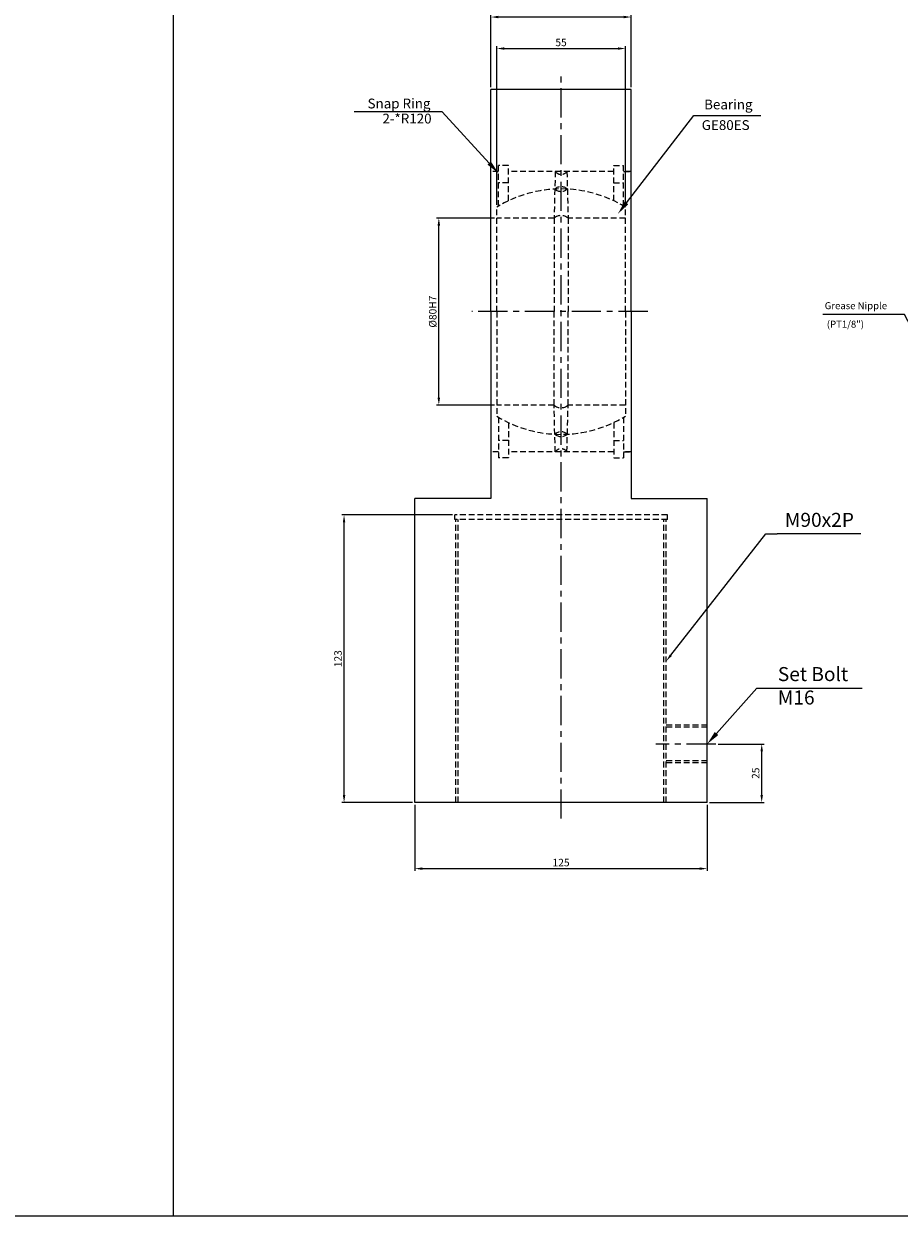
# Model space of a CAD drawing. Extents: x -649 to 2876, y -1152 to 459.
# Drawn here: x 11 to 385, y -1152 to -642 of the extents above; entities that cross this region are included whole.
import ezdxf

# ---------------------------------------------------------------- set-up
doc = ezdxf.new("R2010")
doc.units = 0
doc.header["$LTSCALE"] = 5
doc.header["$MEASUREMENT"] = 0
doc.header["$PDMODE"] = 34
doc.linetypes.add('CENTERX2', pattern=[4, 2.5, -0.5, 0.5, -0.5])
doc.linetypes.add('HIDDENX2', pattern=[0.75, 0.5, -0.25])
doc.layers.get('0').update_dxf_attribs({"linetype": 'CONTINUOUS'})
doc.layers.get('Defpoints').update_dxf_attribs({"linetype": 'CONTINUOUS'})
for name, color, linetype in [('CEN', 1, 'CENTERX2'), ('DIM', 2, 'CONTINUOUS'), ('HID', 2, 'HIDDENX2'), ('ML', 3, 'CONTINUOUS'), ('테두리', 7, 'CONTINUOUS')]:
    doc.layers.add(name, color=color, linetype=linetype)
doc.styles.add('GHS', font='romans', dxfattribs={"bigfont": 'ghs'})
doc.styles.add('치수', font='romans.shx', dxfattribs={"width": 0.7, "oblique": 10, "bigfont": 'fhg.shx'})
doc.dimstyles.new('NKPT', dxfattribs={"dimtxt": 3.2, "dimasz": 3.2, "dimexe": 1, "dimexo": 1, "dimgap": 1, "dimtad": 1, "dimdsep": 46, "dimtxsty": '치수', "dimcen": 0, "dimclrd": 7, "dimclre": 7, "dimclrt": 2, "dimaunit": 1, "dimazin": 2, "dimtm": 1e-09, "dimtfac": 0.7, "dimtmove": 0, "dimatfit": 3, "dimfxl": 0, "dimtolj": 1, "dimarcsym": 0})

# ---------------------------------------------------------------- blocks, each defined once
blk = doc.blocks.new('*D900')
at = {"layer": 'Defpoints', "color": 0}
for p in [(210.38, -639.37), (210.38, -670.41), (270.38, -670.41)]:
    blk.add_point(p, dxfattribs=at)
at = {"layer": 'ML', "color": 7, "lineweight": -2}
for p, q in [((210.38, -669.41), (210.38, -638.37)), ((267.18, -639.37), (213.58, -639.37)), ((270.38, -669.41), (270.38, -638.37))]:
    blk.add_line(p, q, dxfattribs=at)
at = {"layer": 'ML', "color": 7}
for points in [[(213.58, -638.83), (213.58, -639.9), (210.38, -639.37)], [(267.18, -638.83), (267.18, -639.9), (270.38, -639.37)]]:
    blk.add_solid(points, dxfattribs=at)
at = {"layer": 'ML', "color": 2, "insert": (240.38, -636.77), "char_height": 3.2, "attachment_point": 5, "style": '치수'}
blk.add_mtext('\\A1;60', dxfattribs=at)
blk = doc.blocks.new('*D902')
at = {"layer": 'Defpoints', "color": 0}
for p in [(177.88, -975.41), (302.88, -975.41), (302.88, -1003.73)]:
    blk.add_point(p, dxfattribs=at)
at = {"layer": 'ML', "color": 7, "lineweight": -2}
for p, q in [((177.88, -976.41), (177.88, -1004.73)), ((302.88, -976.41), (302.88, -1004.73)), ((181.08, -1003.73), (299.68, -1003.73))]:
    blk.add_line(p, q, dxfattribs=at)
at = {"layer": 'ML', "color": 7}
for points in [[(181.08, -1003.2), (181.08, -1004.26), (177.88, -1003.73)], [(299.68, -1003.2), (299.68, -1004.26), (302.88, -1003.73)]]:
    blk.add_solid(points, dxfattribs=at)
at = {"layer": 'ML', "color": 2, "insert": (240.38, -1001.13), "char_height": 3.2, "attachment_point": 5, "style": '치수'}
blk.add_mtext('\\A1;125', dxfattribs=at)
blk = doc.blocks.new('*D903')
at = {"layer": 'Defpoints', "color": 0}
for p in [(147.57, -852.41), (194.88, -852.41), (177.88, -975.41)]:
    blk.add_point(p, dxfattribs=at)
at = {"layer": 'ML', "color": 7, "lineweight": -2}
for p, q in [((193.88, -852.41), (146.57, -852.41)), ((147.57, -972.21), (147.57, -855.61)), ((176.88, -975.41), (146.57, -975.41))]:
    blk.add_line(p, q, dxfattribs=at)
at = {"layer": 'ML', "color": 7}
for points in [[(147.04, -855.61), (148.1, -855.61), (147.57, -852.41)], [(147.04, -972.21), (148.1, -972.21), (147.57, -975.41)]]:
    blk.add_solid(points, dxfattribs=at)
at = {"layer": 'ML', "color": 2, "insert": (144.97, -913.91), "char_height": 3.2, "attachment_point": 5, "rotation": 90, "style": '치수'}
blk.add_mtext('\\A1;123', dxfattribs=at)
blk = doc.blocks.new('*D904')
at = {"layer": 'Defpoints', "color": 0}
for p in [(188.1, -725.41), (212.88, -725.41), (212.88, -805.41)]:
    blk.add_point(p, dxfattribs=at)
at = {"layer": 'ML', "color": 7, "lineweight": -2}
for p, q in [((211.88, -725.41), (187.1, -725.41)), ((188.1, -802.21), (188.1, -728.61)), ((211.88, -805.41), (187.1, -805.41))]:
    blk.add_line(p, q, dxfattribs=at)
at = {"layer": 'ML', "color": 7}
for points in [[(187.56, -728.61), (188.63, -728.61), (188.1, -725.41)], [(187.56, -802.21), (188.63, -802.21), (188.1, -805.41)]]:
    blk.add_solid(points, dxfattribs=at)
at = {"layer": 'ML', "color": 2, "insert": (185.5, -765.41), "char_height": 3.2, "attachment_point": 5, "rotation": 90, "style": '치수'}
blk.add_mtext('\\A1;%%C80H7', dxfattribs=at)
blk = doc.blocks.new('*D905')
at = {"layer": 'Defpoints', "color": 0}
for p in [(267.88, -652.84), (212.88, -720.69), (267.88, -720.69)]:
    blk.add_point(p, dxfattribs=at)
at = {"layer": 'ML', "color": 7, "lineweight": -2}
for p, q in [((212.88, -719.69), (212.88, -651.84)), ((216.08, -652.84), (264.68, -652.84)), ((267.88, -719.69), (267.88, -651.84))]:
    blk.add_line(p, q, dxfattribs=at)
at = {"layer": 'ML', "color": 7}
for points in [[(216.08, -652.31), (216.08, -653.38), (212.88, -652.84)], [(264.68, -652.31), (264.68, -653.38), (267.88, -652.84)]]:
    blk.add_solid(points, dxfattribs=at)
at = {"layer": 'ML', "color": 2, "insert": (240.38, -650.24), "char_height": 3.2, "attachment_point": 5, "style": '치수'}
blk.add_mtext('\\A1;55', dxfattribs=at)
blk = doc.blocks.new('*D906')
at = {"layer": 'Defpoints', "color": 0}
for p in [(306.57, -950.41), (326.19, -950.41), (302.88, -975.41)]:
    blk.add_point(p, dxfattribs=at)
at = {"layer": 'ML', "color": 7, "lineweight": -2}
for p, q in [((307.57, -950.41), (327.19, -950.41)), ((326.19, -972.21), (326.19, -953.61)), ((303.88, -975.41), (327.19, -975.41))]:
    blk.add_line(p, q, dxfattribs=at)
at = {"layer": 'ML', "color": 7}
for points in [[(325.66, -953.61), (326.73, -953.61), (326.19, -950.41)], [(325.66, -972.21), (326.73, -972.21), (326.19, -975.41)]]:
    blk.add_solid(points, dxfattribs=at)
at = {"layer": 'ML', "color": 2, "insert": (323.59, -962.91), "char_height": 3.2, "attachment_point": 5, "rotation": 90, "style": '치수'}
blk.add_mtext('\\A1;25', dxfattribs=at)

msp = doc.modelspace()

# ---------------------------------------------------------------- linework, layer by layer
for p, q in [((74.65, -1152.417), (74.65, -378.417)), ((189.453, -679.983), (151.853, -679.983)), ((209.61, -701.826), (189.453, -679.983)), ((268.337, -718.87), (297.224, -681.551)), ((297.224, -681.551), (325.824, -681.551)), ((368.631, -860.498), (332.774, -860.498)), ((306.859, -945.923), (324.09, -926.488)), ((324.09, -926.488), (330.09, -926.488)), ((330.09, -926.488), (369.09, -926.488)), ((2875.77, -1152.417), (-649.35, -1152.417))]:
    msp.add_line(p, q)
for points in [[(210.345, -701.148), (208.875, -702.504), (213.679, -706.235)], [(269.128, -719.482), (267.546, -718.258), (264.664, -723.615)], [(307.607, -946.587), (306.111, -945.26), (302.879, -950.413)]]:
    msp.add_solid(points)
at = {"layer": 'CEN'}
for p, q in [((240.379, -982.342), (240.379, -663.236)), ((277.434, -765.413), (202.256, -765.413)), ((306.572, -950.413), (280.85, -950.413))]:
    msp.add_line(p, q, dxfattribs=at)
at = {"layer": 'Defpoints', "color": 0, "linetype": 'ByBlock'}
for p in [(267.879, -725.413), (267.879, -805.413)]:
    msp.add_point(p, dxfattribs=at)
at = {"layer": 'HID'}
for p, q in [((217.879, -702.913), (213.679, -702.913)), ((213.679, -720.21), (213.679, -702.913)), ((217.879, -717.979), (217.879, -702.913)), ((262.879, -717.979), (262.879, -702.913)), ((262.879, -702.913), (267.079, -702.913)), ((267.079, -720.21), (267.079, -702.913)), ((213.679, -705.413), (210.379, -705.413)), ((262.879, -705.413), (217.879, -705.413)), ((237.879, -705.413), (237.379, -725.413)), ((242.879, -705.413), (243.379, -725.413)), ((270.379, -705.413), (267.079, -705.413)), ((267.079, -705.413), (270.379, -705.413)), ((217.879, -710.235), (213.679, -710.235)), ((262.879, -710.235), (267.079, -710.235)), ((212.879, -765.413), (212.879, -720.692)), ((267.879, -765.413), (267.879, -720.692)), ((237.379, -725.413), (212.879, -725.413)), ((237.379, -725.413), (237.379, -765.413)), ((267.879, -725.413), (243.379, -725.413)), ((243.379, -725.413), (243.379, -765.413)), ((212.879, -765.413), (212.879, -810.134)), ((237.379, -805.413), (237.379, -765.413)), ((243.379, -805.413), (243.379, -765.413)), ((267.879, -765.413), (267.879, -810.134)), ((237.379, -805.413), (212.879, -805.413)), ((237.879, -825.413), (237.379, -805.413)), ((242.879, -825.413), (243.379, -805.413)), ((267.879, -805.413), (243.379, -805.413)), ((213.679, -810.617), (213.679, -827.913)), ((267.079, -810.617), (267.079, -827.913)), ((217.879, -812.847), (217.879, -827.913)), ((262.879, -812.847), (262.879, -827.913)), ((217.879, -820.592), (213.679, -820.592)), ((262.879, -820.592), (267.079, -820.592)), ((213.679, -825.413), (210.379, -825.413)), ((262.879, -825.413), (217.879, -825.413)), ((267.079, -825.413), (270.379, -825.413)), ((270.379, -825.413), (267.079, -825.413)), ((217.879, -827.913), (213.679, -827.913)), ((262.879, -827.913), (267.079, -827.913)), ((285.879, -852.413), (194.879, -852.413)), ((194.879, -854.413), (194.879, -852.413)), ((285.879, -854.413), (194.879, -854.413)), ((195.379, -975.413), (195.379, -854.413)), ((196.379, -975.413), (196.379, -854.413)), ((284.379, -975.413), (284.379, -854.413)), ((285.379, -975.413), (285.379, -854.413)), ((285.879, -854.413), (285.879, -852.413)), ((302.879, -942.413), (284.379, -942.413)), ((302.879, -943.163), (284.379, -943.163)), ((302.879, -957.663), (284.379, -957.663)), ((302.879, -958.413), (284.379, -958.413))]:
    msp.add_line(p, q, dxfattribs=at)
for centre, radius, start, end in [((240.379, -703.661), 3.053, 215.02676, 324.97324), ((240.379, -765.413), 52.5, 58.41186, 121.58814), ((240.379, -716.027), 4.062, 48.54785, 131.45215), ((240.379, -709.937), 4.062, 228.54785, 311.45215), ((240.379, -728.949), 4.637, 49.68927, 130.31073), ((240.379, -801.877), 4.637, 229.68927, 310.31073), ((240.379, -765.413), 52.5, 238.41186, 301.58814), ((240.379, -820.889), 4.062, 48.54785, 131.45215), ((240.379, -814.799), 4.062, 228.54785, 311.45215), ((240.379, -827.165), 3.053, 35.02676, 144.97324)]:
    msp.add_arc(centre, radius, start, end, dxfattribs=at)
at = {"layer": 'ML'}
for p, q in [((210.379, -765.413), (210.379, -670.413)), ((270.379, -670.413), (210.379, -670.413)), ((270.379, -765.413), (270.379, -670.413)), ((210.379, -765.413), (210.379, -845.413)), ((270.379, -765.413), (270.379, -845.413)), ((210.379, -845.413), (177.879, -845.413)), ((177.879, -975.413), (177.879, -845.413)), ((270.379, -845.413), (302.879, -845.413)), ((302.879, -975.413), (302.879, -845.413)), ((302.879, -975.413), (177.879, -975.413))]:
    msp.add_line(p, q, dxfattribs=at)
at = {"layer": '테두리', "color": 7}
for p, q in [((287.35, -912.393), (327.944, -860.498)), ((327.944, -860.498), (332.774, -860.498))]:
    msp.add_line(p, q, dxfattribs=at)
msp.add_solid([(287.77, -912.721), (286.93, -912.064), (285.379, -914.913)], dxfattribs=at)

# ---------------------------------------------------------------- texts
at = {"layer": 'ML', "color": 2, "style": 'GHS'}
msp.add_text('(PT1/8")', height=3, dxfattribs=at).set_placement((354.041, -772.285))
for s, insert, char_height, attachment_point in [('\\A1;Snap Ring', (184.523, -678.462), 4.2, 9), ('Bearing', (301.573, -680.188), 4.2, 7), ('2-*R120', (184.998, -686.227), 4.2, 9), ('\\A1;GE80ES', (300.537, -687.698), 4.2, 7), ('Grease Nipple', (353.138, -763.257), 3, 4), ('\\A1;M90x2P', (365.631, -854.498), 6, 6), ('\\A1;Set Bolt', (333.09, -920.488), 6, 4), ('M16', (333.09, -931.287), 6, 4)]:
    msp.add_mtext(s, dxfattribs=dict(at, insert=insert, char_height=char_height, attachment_point=attachment_point))

# ---------------------------------------------------------------- dimensions: what is measured, and where the dimension line sits
at = {"layer": 'ML'}
for base, p1, p2, text, picture, middle in [((210.379, -639.366), (270.379, -670.413), (210.379, -670.413), '60', '*D900', (240.379, -636.766)), ((267.879, -652.842), (212.879, -720.692), (267.879, -720.692), '55', '*D905', (240.379, -650.242)), ((302.879, -1003.73), (177.879, -975.413), (302.879, -975.413), '125', '*D902', (240.379, -1001.13))]:
    dim = msp.add_linear_dim(base=base, p1=p1, p2=p2, text=text, dimstyle='NKPT', dxfattribs=at)
    dim.commit()
    dim.dimension.update_dxf_attribs({"geometry": picture, "text_midpoint": middle})
for base, p1, p2, text, picture, middle in [((188.096, -725.413), (212.879, -805.413), (212.879, -725.413), '%%C80H7', '*D904', (185.496, -765.413)), ((147.57, -852.413), (177.879, -975.413), (194.879, -852.413), '123', '*D903', (144.97, -913.913)), ((326.195, -950.413), (302.879, -975.413), (306.572, -950.413), '25', '*D906', (323.595, -962.913))]:
    dim = msp.add_linear_dim(base=base, p1=p1, p2=p2, angle=90, text=text, dimstyle='NKPT', dxfattribs=at)
    dim.commit()
    dim.dimension.update_dxf_attribs({"geometry": picture, "text_midpoint": middle})

# ---------------------------------------------------------------- leaders
at = {"layer": 'DIM', "color": 2, "annotation_type": 0, "has_hookline": 1, "hookline_direction": 1, "text_width": 30.714}
msp.add_leader([(394.479, -780.534), (387.281, -766.652), (384.081, -766.652)], dimstyle='NKPT', dxfattribs=at)

doc.saveas('drawing.dxf')
